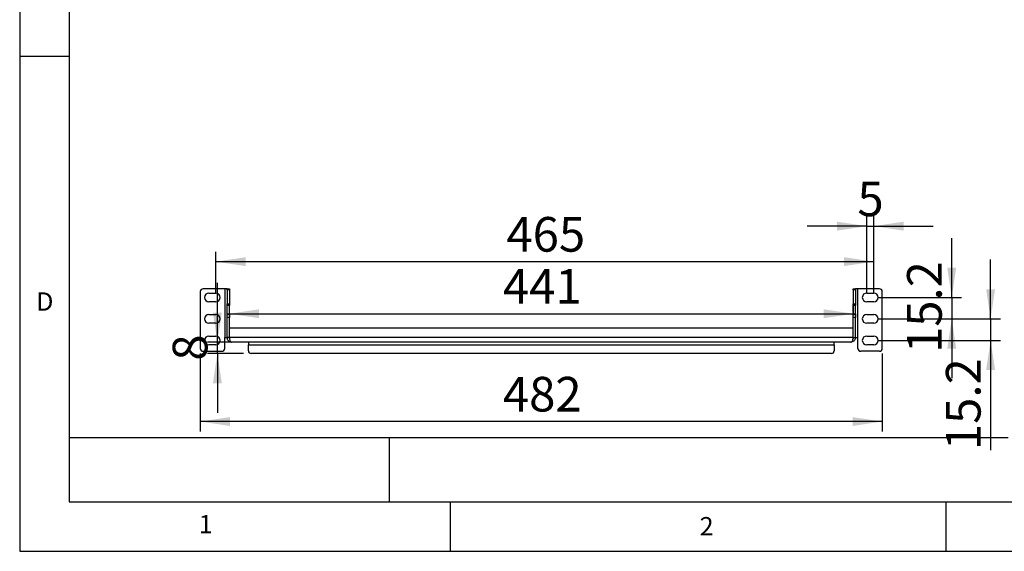
# Model space of a CAD drawing. Extents: x 5 to 292, y 5 to 205.
# Drawn here: x 5 to 104, y 5 to 59 of the extents above; entities that cross this region are included whole.
import ezdxf

# ---------------------------------------------------------------- set-up
doc = ezdxf.new("R2010")
doc.units = 0
doc.layers.get('0').update_dxf_attribs({"linetype": 'CONTINUOUS'})
doc.styles.add('SLDTEXTSTYLE0', font='TXT', dxfattribs={"width": 0.75})
doc.dimstyles.new('SLDDIMSTYLE0', dxfattribs={"dimtxt": 3.5, "dimasz": 3, "dimexe": 0, "dimexo": 0.0625, "dimgap": 0.875, "dimtad": 1, "dimdec": 1, "dimlfac": 7, "dimrnd": 1e-09, "dimzin": 12, "dimtxsty": 'SLDTEXTSTYLE0', "dimsah": 1, "dimcen": 0.09, "dimazin": 3, "dimtfac": 1, "dimtdec": 1, "dimtofl": 0, "dimtmove": 0, "dimatfit": 3, "dimtolj": 1, "dimtzin": 12})
doc.dimstyles.new('SLDDIMSTYLE1', dxfattribs={"dimtxt": 3.5, "dimasz": 3, "dimexe": 0, "dimexo": 0.0625, "dimgap": 0.875, "dimtad": 1, "dimdec": 1, "dimlfac": 7, "dimrnd": 1e-09, "dimzin": 12, "dimtxsty": 'SLDTEXTSTYLE0', "dimsah": 1, "dimcen": 0.09, "dimazin": 3, "dimtfac": 1, "dimtdec": 1, "dimtmove": 0, "dimatfit": 3, "dimtolj": 1, "dimtzin": 12})

# ---------------------------------------------------------------- blocks, each defined once
blk = doc.blocks.new('_D')
at = {"color": 7, "linetype": 'CONTINUOUS'}
for p, q in [((24.811, 31.159), (24.811, 35.273)), ((91.239, 31.159), (91.239, 35.273)), ((24.811, 34.273), (91.239, 34.273))]:
    blk.add_line(p, q, dxfattribs=at)
for points in [[(24.811, 34.273), (27.811, 33.823), (27.811, 34.723)], [(91.239, 34.273), (88.239, 34.723), (88.239, 33.823)]]:
    blk.add_solid(points, dxfattribs=at)
at = {"color": 7, "linetype": 'CONTINUOUS', "insert": (54.146, 38.784), "char_height": 3.5, "attachment_point": 1, "style": 'SLDTEXTSTYLE0'}
blk.add_mtext('465', dxfattribs=at)
blk = doc.blocks.new('_D_1')
at = {"color": 7, "linetype": 'CONTINUOUS'}
for p, q in [((26.168, 29.13), (26.168, 30.009)), ((89.168, 29.13), (89.168, 30.009)), ((26.168, 29.009), (89.168, 29.009))]:
    blk.add_line(p, q, dxfattribs=at)
for points in [[(26.168, 29.009), (29.168, 28.559), (29.168, 29.459)], [(89.168, 29.009), (86.168, 29.459), (86.168, 28.559)]]:
    blk.add_solid(points, dxfattribs=at)
at = {"color": 7, "linetype": 'CONTINUOUS', "insert": (53.789, 33.52), "char_height": 3.5, "attachment_point": 1, "style": 'SLDTEXTSTYLE0'}
blk.add_mtext('441', dxfattribs=at)
blk = doc.blocks.new('_D_2')
at = {"color": 7, "linetype": 'CONTINUOUS'}
for p, q in [((23.239, 25.002), (23.239, 17.116)), ((92.097, 25.002), (92.097, 17.116)), ((92.097, 18.116), (23.239, 18.116))]:
    blk.add_line(p, q, dxfattribs=at)
for points in [[(23.239, 18.116), (26.239, 17.666), (26.239, 18.566)], [(92.097, 18.116), (89.097, 18.566), (89.097, 17.666)]]:
    blk.add_solid(points, dxfattribs=at)
at = {"color": 7, "linetype": 'CONTINUOUS', "insert": (53.789, 22.628), "char_height": 3.5, "attachment_point": 1, "style": 'SLDTEXTSTYLE0'}
blk.add_mtext('482', dxfattribs=at)
blk = doc.blocks.new('_D_3')
at = {"color": 7, "linetype": 'CONTINUOUS'}
for p, q in [((99.109, 30.659), (99.109, 36.659)), ((91.739, 30.659), (100.109, 30.659)), ((99.109, 30.659), (99.109, 28.487)), ((91.739, 28.487), (100.109, 28.487)), ((99.109, 28.487), (99.109, 22.487))]:
    blk.add_line(p, q, dxfattribs=at)
for points in [[(99.109, 30.659), (99.559, 33.659), (98.659, 33.659)], [(99.109, 28.487), (98.659, 25.487), (99.559, 25.487)]]:
    blk.add_solid(points, dxfattribs=at)
at = {"color": 7, "linetype": 'CONTINUOUS', "insert": (94.598, 25.047), "char_height": 3.5, "attachment_point": 1, "rotation": 90, "style": 'SLDTEXTSTYLE0'}
blk.add_mtext('15.2', dxfattribs=at)
blk = doc.blocks.new('_D_4')
at = {"color": 7, "linetype": 'CONTINUOUS'}
for p, q in [((103.035, 28.487), (103.035, 34.487)), ((91.739, 28.487), (104.035, 28.487)), ((103.035, 28.487), (103.035, 26.316)), ((91.739, 26.316), (104.035, 26.316)), ((103.035, 26.316), (103.035, 15.23))]:
    blk.add_line(p, q, dxfattribs=at)
for points in [[(103.035, 28.487), (103.485, 31.487), (102.585, 31.487)], [(103.035, 26.316), (102.585, 23.316), (103.485, 23.316)]]:
    blk.add_solid(points, dxfattribs=at)
at = {"color": 7, "linetype": 'CONTINUOUS', "insert": (98.523, 15.23), "char_height": 3.5, "attachment_point": 1, "rotation": 90, "style": 'SLDTEXTSTYLE0'}
blk.add_mtext('15.2', dxfattribs=at)
blk = doc.blocks.new('_D_5')
at = {"color": 7, "linetype": 'CONTINUOUS'}
for p, q in [((90.525, 31.159), (90.525, 38.861)), ((91.239, 31.159), (91.239, 38.861)), ((90.525, 37.861), (84.525, 37.861)), ((90.525, 37.861), (91.239, 37.861)), ((91.239, 37.861), (97.239, 37.861))]:
    blk.add_line(p, q, dxfattribs=at)
for points in [[(90.525, 37.861), (87.525, 38.311), (87.525, 37.411)], [(91.239, 37.861), (94.239, 37.411), (94.239, 38.311)]]:
    blk.add_solid(points, dxfattribs=at)
at = {"color": 7, "linetype": 'CONTINUOUS', "insert": (89.589, 42.372), "char_height": 3.5, "attachment_point": 1, "style": 'SLDTEXTSTYLE0'}
blk.add_mtext('5', dxfattribs=at)
blk = doc.blocks.new('_D_6')
at = {"color": 7, "linetype": 'CONTINUOUS'}
for p, q in [((24.96, 26.13), (24.96, 32.13)), ((27.597, 26.13), (23.96, 26.13)), ((24.96, 24.987), (24.96, 26.13)), ((27.597, 24.987), (23.96, 24.987)), ((24.96, 24.987), (24.96, 18.987))]:
    blk.add_line(p, q, dxfattribs=at)
for points in [[(24.96, 26.13), (25.41, 29.13), (24.51, 29.13)], [(24.96, 24.987), (24.51, 21.987), (25.41, 21.987)]]:
    blk.add_solid(points, dxfattribs=at)
at = {"color": 7, "linetype": 'CONTINUOUS', "insert": (20.449, 24.266), "char_height": 3.5, "attachment_point": 1, "rotation": 90, "style": 'SLDTEXTSTYLE0'}
blk.add_mtext('8', dxfattribs=at)

msp = doc.modelspace()

# ---------------------------------------------------------------- linework, layer by layer
at = {"color": 7, "linetype": 'CONTINUOUS'}
for p, q in [((5, 205), (5, 5)), ((10, 200), (10, 10)), ((10, 55), (5, 55)), ((23.239, 31.244), (23.239, 25.502)), ((25.697, 31.53), (23.525, 31.53)), ((24.097, 31.102), (24.811, 31.102)), ((25.697, 31.53), (25.697, 26.602)), ((25.954, 31.53), (25.697, 31.53)), ((25.954, 31.53), (26.168, 31.53)), ((25.954, 31.422), (25.954, 31.53)), ((26.168, 31.422), (25.954, 31.422)), ((25.954, 31.422), (25.954, 30.024)), ((26.168, 31.53), (26.168, 31.422)), ((26.168, 31.422), (26.168, 30.024)), ((89.168, 31.53), (89.382, 31.53)), ((89.168, 31.422), (89.168, 31.53)), ((89.382, 31.422), (89.168, 31.422)), ((89.168, 31.422), (89.168, 30.024)), ((89.382, 31.53), (89.382, 31.422)), ((89.639, 31.53), (89.382, 31.53)), ((89.382, 31.422), (89.382, 30.024)), ((89.639, 26.602), (89.639, 31.53)), ((91.811, 31.53), (89.639, 31.53)), ((90.525, 31.102), (91.239, 31.102)), ((92.097, 25.502), (92.097, 31.244)), ((24.811, 30.216), (24.097, 30.216)), ((25.954, 30.024), (26.168, 30.024)), ((25.954, 29.916), (25.954, 30.024)), ((25.954, 29.916), (26.168, 29.916)), ((25.954, 29.845), (25.954, 29.916)), ((26.168, 29.845), (25.954, 29.845)), ((25.954, 28.987), (25.954, 29.845)), ((26.168, 30.024), (26.168, 29.916)), ((26.168, 29.916), (26.168, 29.845)), ((26.168, 28.987), (26.168, 29.845)), ((89.168, 30.024), (89.382, 30.024)), ((89.168, 29.916), (89.168, 30.024)), ((89.168, 29.916), (89.382, 29.916)), ((89.168, 29.845), (89.168, 29.916)), ((89.382, 29.845), (89.168, 29.845)), ((89.168, 29.845), (89.168, 28.987)), ((89.382, 30.024), (89.382, 29.916)), ((89.382, 29.916), (89.382, 29.845)), ((89.382, 28.987), (89.382, 29.845)), ((91.239, 30.216), (90.525, 30.216)), ((24.097, 28.93), (24.811, 28.93)), ((25.954, 28.987), (26.168, 28.987)), ((25.954, 28.916), (25.954, 28.987)), ((25.954, 28.916), (26.168, 28.916)), ((25.954, 28.63), (25.954, 28.916)), ((26.168, 28.987), (26.168, 28.916)), ((26.168, 28.916), (26.168, 28.63)), ((89.168, 28.987), (89.382, 28.987)), ((89.168, 28.916), (89.168, 28.987)), ((89.168, 28.916), (89.382, 28.916)), ((89.168, 28.63), (89.168, 28.916)), ((89.382, 28.987), (89.382, 28.916)), ((89.382, 28.916), (89.382, 28.63)), ((90.525, 28.93), (91.239, 28.93)), ((24.811, 28.044), (24.097, 28.044)), ((25.954, 26.602), (25.954, 28.63)), ((26.168, 28.63), (25.954, 28.63)), ((26.168, 26.602), (26.168, 28.63)), ((89.168, 26.602), (89.168, 28.63)), ((89.382, 28.63), (89.168, 28.63)), ((89.382, 26.602), (89.382, 28.63)), ((91.239, 28.044), (90.525, 28.044)), ((89.158, 27.559), (26.178, 27.559)), ((26.178, 26.602), (26.178, 27.559)), ((89.158, 26.602), (89.158, 27.559)), ((24.097, 26.759), (24.811, 26.759)), ((24.811, 25.873), (24.097, 25.873)), ((25.697, 26.602), (25.954, 26.602)), ((25.697, 25.502), (25.697, 26.602)), ((26.168, 26.602), (25.954, 26.602)), ((26.187, 26.505), (26.168, 26.602)), ((89.158, 26.602), (26.178, 26.602)), ((88.911, 26.13), (26.425, 26.13)), ((28.097, 26.13), (28.097, 25.873)), ((28.097, 25.873), (87.239, 25.873)), ((28.097, 25.273), (28.097, 25.873)), ((87.239, 25.873), (87.239, 26.13)), ((87.239, 25.873), (87.239, 25.273)), ((89.168, 26.602), (89.382, 26.602)), ((89.382, 26.602), (89.639, 26.602)), ((89.639, 25.502), (89.639, 26.602)), ((90.525, 26.759), (91.239, 26.759)), ((91.239, 25.873), (90.525, 25.873)), ((23.525, 25.216), (25.411, 25.216)), ((86.954, 24.987), (28.382, 24.987)), ((91.811, 25.216), (89.925, 25.216)), ((10, 16.498), (104.8, 16.498)), ((42.29, 16.498), (42.29, 10)), ((10, 10), (159.4, 10)), ((48.5, 5), (48.5, 10)), ((98.5, 10), (98.5, 5)), ((5, 5), (292, 5))]:
    msp.add_line(p, q, dxfattribs=at)
for centre, radius, start, end in [((23.525, 31.244), 0.286, 90, 180), ((24.097, 30.659), 0.443, 90, 270), ((24.811, 30.659), 0.443, 270, 90), ((90.525, 30.659), 0.443, 90, 270), ((91.239, 30.659), 0.443, 270, 90), ((91.811, 31.244), 0.286, 0, 90), ((24.097, 28.487), 0.443, 90, 270), ((24.811, 28.487), 0.443, 270, 90), ((90.525, 28.487), 0.443, 90, 270), ((91.239, 28.487), 0.443, 270, 90), ((24.097, 26.316), 0.443, 90, 270), ((24.811, 26.316), 0.443, 270, 90), ((90.525, 26.316), 0.443, 90, 270), ((91.239, 26.316), 0.443, 270, 90), ((23.525, 25.502), 0.286, 180, 270), ((25.411, 25.502), 0.286, 270, 0), ((28.382, 25.273), 0.286, 180, 270), ((86.954, 25.273), 0.286, 270, 0), ((89.925, 25.502), 0.286, 180, 270), ((91.811, 25.502), 0.286, 270, 0)]:
    msp.add_arc(centre, radius, start, end, dxfattribs=at)
msp.add_open_spline([(26.425, 26.13), (26.363, 26.137), (26.24, 26.151), (26.084, 26.26), (25.975, 26.416), (25.961, 26.54), (25.954, 26.602)], degree=3, dxfattribs=at)
for points, knots in [([(26.178, 26.602), (26.182, 26.551), (26.189, 26.45), (26.22, 26.315), (26.275, 26.212), (26.346, 26.144), (26.398, 26.135), (26.425, 26.13)], [0, 0, 0, 0, 0.19287, 0.385726, 0.57989, 0.785173, 1, 1, 1, 1]), ([(88.911, 26.13), (88.931, 26.133), (88.968, 26.138), (89.027, 26.179), (89.091, 26.253), (89.127, 26.367), (89.147, 26.49), (89.154, 26.563), (89.158, 26.602)], [0, 0, 0, 0, 0.1639884, 0.3018627, 0.4989622, 0.7200444, 0.8525381, 1, 1, 1, 1]), ([(89.382, 26.602), (89.376, 26.546), (89.365, 26.434), (89.275, 26.287), (89.143, 26.18), (89.013, 26.135), (88.934, 26.131), (88.911, 26.13)], [0, 0, 0, 0, 0.226357, 0.452765, 0.679174, 0.905582, 1, 1, 1, 1]), ([(89.168, 26.602), (89.167, 26.569), (89.167, 26.534), (89.149, 26.506), (89.147, 26.504)], [0, 0, 0, 0, 0.938668, 1, 1, 1, 1])]:
    msp.add_open_spline(points, degree=3, knots=knots, dxfattribs=at)

# ---------------------------------------------------------------- texts
at = {"color": 7, "linetype": 'CONTINUOUS', "char_height": 1.852, "attachment_point": 1, "style": 'SLDTEXTSTYLE0'}
for s, insert in [('D', (6.667, 31.168)), ('1', (23.083, 8.668)), ('2', (73.662, 8.462))]:
    msp.add_mtext(s, dxfattribs=dict(at, insert=insert))

# ---------------------------------------------------------------- dimensions: what is measured, and where the dimension line sits
at = {"color": 7, "linetype": 'CONTINUOUS'}
for base, p1, p2, dimstyle, picture, middle in [((91.239, 37.861), (90.525, 30.659), (91.239, 30.659), 'SLDDIMSTYLE1', '_D_5', (90.882, 37.861)), ((91.239, 34.273), (24.811, 30.659), (91.239, 30.659), 'SLDDIMSTYLE0', '_D', (58.025, 34.273)), ((89.168, 29.009), (26.168, 28.63), (89.168, 28.63), 'SLDDIMSTYLE0', '_D_1', (57.668, 29.009))]:
    dim = msp.add_linear_dim(base=base, p1=p1, p2=p2, dimstyle=dimstyle, dxfattribs=at)
    dim.commit()
    dim.dimension.update_dxf_attribs({"geometry": picture, "text_midpoint": middle, "dimtype": 160})
for base, p1, p2, angle, dimstyle, picture, middle in [((99.109, 28.487), (91.239, 30.659), (91.239, 28.487), 90, 'SLDDIMSTYLE1', '_D_3', (99.109, 29.573)), ((103.035, 26.316), (91.239, 28.487), (91.239, 26.316), 90, 'SLDDIMSTYLE1', '_D_4', (103.035, 19.756)), ((22.182, 26.13), (28.097, 24.987), (28.097, 26.13), 90, 'SLDDIMSTYLE1', '_D_6', (22.182, 25.559)), ((23.239, 18.116), (92.097, 25.502), (23.239, 25.502), 0, 'SLDDIMSTYLE0', '_D_2', (57.668, 18.116))]:
    dim = msp.add_linear_dim(base=base, p1=p1, p2=p2, angle=angle, dimstyle=dimstyle, dxfattribs=at)
    dim.commit()
    dim.dimension.update_dxf_attribs({"geometry": picture, "text_midpoint": middle, "dimtype": 160})

doc.saveas('drawing.dxf')
